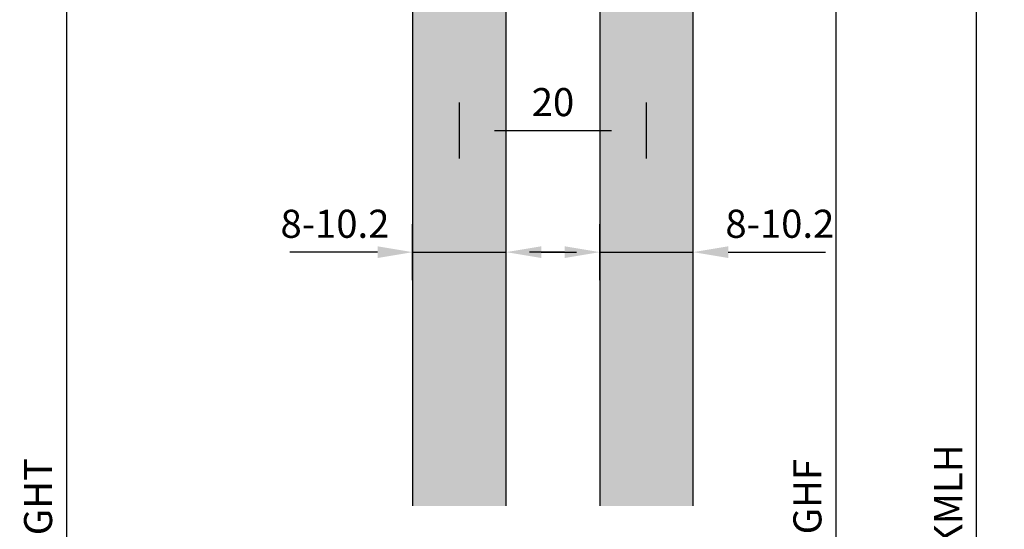
# Model space of a CAD drawing. Units: millimetres. Extents: x -7 to 471, y -20 to 241.
# Drawn here: x 251 to 356, y 97 to 151 of the extents above; entities that cross this region are included whole.
import ezdxf

# ---------------------------------------------------------------- set-up
doc = ezdxf.new("R2010")
doc.units = ezdxf.units.MM
doc.header["$PDMODE"] = 34
doc.header["$PDSIZE"] = -2
for name, color, linetype in [('GM_Bemassung', 7, 'Continuous'), ('GM_Glas', 4, 'Continuous'), ('GM_Sichtbare', 4, 'Continuous')]:
    doc.layers.add(name, color=color, linetype=linetype)
doc.styles.add('Arial', font='arial.ttf', dxfattribs={"width": 0.8})
doc.dimstyles.new('3mm 3stellig', dxfattribs={"dimtxt": 2, "dimasz": 2.5, "dimexe": 2, "dimexo": 0, "dimgap": 1, "dimtad": 1, "dimdec": 3, "dimzin": 9, "dimdsep": 46, "dimtxsty": 'Arial', "dimcen": 0, "dimdle": 2, "dimclrd": 7, "dimclre": 7, "dimclrt": 7, "dimadec": 3, "dimazin": 2, "dimtfac": 1, "dimtdec": 3, "dimtmove": 1, "dimatfit": 3, "dimfxl": 1, "dimtolj": 1, "dimtzin": 0, "dimarcsym": 0})

# ---------------------------------------------------------------- blocks, each defined once
blk = doc.blocks.new('*D152')
at = {"layer": 'Defpoints', "color": 0, "transparency": 16777216}
for p in [(327.8150374789658, 223.1813658143184), (327.6180299005138, 1.819e-12), (352.8749274973237, 1.8231e-12)]:
    blk.add_point(p, dxfattribs=at)
at = {"layer": 'GM_Bemassung', "color": 7, "lineweight": -2, "transparency": 16777216}
for p, q in [((327.8150374789658, 223.1813658143184), (355.8749274973237, 223.1813658143184)), ((352.8749274973236, 219.4313658143184), (352.8749274973237, 3.750000000001823)), ((327.6180299005138, 1.819e-12), (355.8749274973237, 1.8235e-12))]:
    blk.add_line(p, q, dxfattribs=at)
at = {"layer": 'GM_Bemassung', "color": 7, "transparency": 16777216}
for points in [[(352.2499274973236, 219.4313658143184), (353.4999274973237, 219.4313658143184), (352.8749274973236, 223.1813658143184)], [(352.2499274973237, 3.750000000001823), (353.4999274973237, 3.750000000001824), (352.8749274973237, 1.8231e-12)]]:
    blk.add_solid(points, dxfattribs=at)
at = {"layer": 'GM_Bemassung', "color": 7, "transparency": 16777216, "insert": (349.8749274972797, 100.0777893684408), "char_height": 3, "attachment_point": 5, "rotation": 90, "style": 'Arial'}
blk.add_mtext('\\A1;KMLH', dxfattribs=at)
blk = doc.blocks.new('*D153')
at = {"layer": 'Defpoints', "color": 0, "transparency": 16777216}
for p in [(302.6180299006337, 126.2057058576556), (292.6180299006373, 123.2057058576574), (302.6180299006337, 123.2057058576574)]:
    blk.add_point(p, dxfattribs=at)
at = {"layer": 'GM_Bemassung', "color": 7, "lineweight": -2, "transparency": 16777216}
for p, q in [((292.6180299006373, 123.2057058576574), (292.6180299006373, 129.2057058576556)), ((302.6180299006337, 123.2057058576574), (302.6180299006337, 129.2057058576556)), ((288.8680299006373, 126.2057058576556), (285.1180299006373, 126.2057058576556)), ((292.6180299006373, 126.2057058576556), (302.6180299006337, 126.2057058576556)), ((306.3680299006337, 126.2057058576556), (310.1180299006337, 126.2057058576556))]:
    blk.add_line(p, q, dxfattribs=at)
at = {"layer": 'GM_Bemassung', "color": 7, "transparency": 16777216}
for points in [[(288.8680299006373, 126.8307058576556), (288.8680299006373, 125.5807058576556), (292.6180299006373, 126.2057058576556)], [(306.3680299006337, 126.8307058576556), (306.3680299006337, 125.5807058576556), (302.6180299006337, 126.2057058576556)]]:
    blk.add_solid(points, dxfattribs=at)
at = {"layer": 'GM_Bemassung', "color": 7, "transparency": 16777216, "insert": (284.309039323256, 129.2374248208207), "char_height": 3, "attachment_point": 5, "style": 'Arial'}
blk.add_mtext('\\A1;8-10.2', dxfattribs=at)
blk = doc.blocks.new('*D171')
at = {"layer": 'Defpoints', "color": 0, "transparency": 16777216}
for p in [(321.6180299006338, 164.1813658143201), (321.6180299006338, 5.00000000000182), (337.8749274972946, 5.000000000001823)]:
    blk.add_point(p, dxfattribs=at)
at = {"layer": 'GM_Bemassung', "color": 7, "lineweight": -2, "transparency": 16777216}
for p, q in [((321.6180299006338, 164.1813658143201), (340.8749274972945, 164.1813658143201)), ((337.8749274972946, 160.4313658143201), (337.8749274972946, 8.750000000001824)), ((321.6180299006338, 5.00000000000182), (340.8749274972946, 5.000000000001824))]:
    blk.add_line(p, q, dxfattribs=at)
at = {"layer": 'GM_Bemassung', "color": 7, "transparency": 16777216}
for points in [[(337.2499274972946, 160.4313658143201), (338.4999274972945, 160.4313658143201), (337.8749274972946, 164.1813658143201)], [(337.2499274972946, 8.750000000001824), (338.4999274972946, 8.750000000001824), (337.8749274972946, 5.000000000001823)]]:
    blk.add_solid(points, dxfattribs=at)
at = {"layer": 'GM_Bemassung', "color": 7, "transparency": 16777216, "insert": (334.8237678792425, 100.0777893684408), "char_height": 3, "attachment_point": 5, "rotation": 90, "style": 'Arial'}
blk.add_mtext('\\A1;GHF', dxfattribs=at)
blk = doc.blocks.new('*D182')
at = {"layer": 'Defpoints', "color": 0, "transparency": 16777216}
for p in [(317.6180299006337, 139.2063851261064), (297.6180299006373, 136.2063851261082), (317.6180299006337, 136.2063851261082)]:
    blk.add_point(p, dxfattribs=at)
at = {"layer": 'GM_Bemassung', "color": 7, "lineweight": -2, "transparency": 16777216}
for p, q in [((297.6180299006373, 136.2063851261082), (297.6180299006373, 142.2063851261064)), ((317.6180299006337, 136.2063851261082), (317.6180299006337, 142.2063851261064)), ((301.3680299006373, 139.2063851261064), (313.8680299006337, 139.2063851261064))]:
    blk.add_line(p, q, dxfattribs=at)
at = {"layer": 'GM_Bemassung', "color": 7, "transparency": 16777216}
for points in [[(301.3680299006373, 139.8313851261064), (301.3680299006373, 138.5813851261064), (297.6180299006373, 139.2063851261064)], [(313.8680299006337, 139.8313851261064), (313.8680299006337, 138.5813851261064), (317.6180299006337, 139.2063851261064)]]:
    blk.add_solid(points, dxfattribs=at)
at = {"layer": 'GM_Bemassung', "color": 7, "transparency": 16777216, "insert": (307.6180299006337, 142.2381040892714), "char_height": 3, "attachment_point": 5, "style": 'Arial'}
blk.add_mtext('\\A1;20', dxfattribs=at)
blk = doc.blocks.new('*D159')
at = {"layer": 'Defpoints', "color": 0, "transparency": 16777216}
for p in [(293.6180299005392, 194.8813658143827), (255.6220855594951, 9.999999999998177), (293.6180299005392, 9.999999999998185)]:
    blk.add_point(p, dxfattribs=at)
at = {"layer": 'GM_Bemassung', "color": 7, "lineweight": -2, "transparency": 16777216}
for p, q in [((293.6180299005392, 194.8813658143827), (252.622085559495, 194.8813658143827)), ((255.6220855594951, 191.1313658143827), (255.6220855594951, 13.74999999999818)), ((293.6180299005392, 9.999999999998185), (252.6220855594951, 9.999999999998177))]:
    blk.add_line(p, q, dxfattribs=at)
at = {"layer": 'GM_Bemassung', "color": 7, "transparency": 16777216}
for points in [[(254.997085559495, 191.1313658143827), (256.247085559495, 191.1313658143827), (255.622085559495, 194.8813658143827)], [(254.9970855594951, 13.74999999999818), (256.2470855594951, 13.74999999999818), (255.6220855594951, 9.999999999998177)]]:
    blk.add_solid(points, dxfattribs=at)
at = {"layer": 'GM_Bemassung', "color": 7, "transparency": 16777216, "insert": (252.5709259414138, 100.0777893684408), "char_height": 3, "attachment_point": 5, "rotation": 90, "style": 'Arial'}
blk.add_mtext('\\A1;GHT', dxfattribs=at)
blk = doc.blocks.new('*D167')
at = {"layer": 'Defpoints', "color": 0, "transparency": 16777216}
for p in [(322.6180299006337, 126.2057058576502), (312.6180299006337, 123.205705857652), (322.6180299006337, 123.205705857652)]:
    blk.add_point(p, dxfattribs=at)
at = {"layer": 'GM_Bemassung', "color": 7, "lineweight": -2, "transparency": 16777216}
for p, q in [((312.6180299006337, 123.205705857652), (312.6180299006337, 129.2057058576501)), ((322.6180299006337, 123.205705857652), (322.6180299006337, 129.2057058576501)), ((308.8680299006337, 126.2057058576502), (305.1180299006337, 126.2057058576502)), ((312.6180299006337, 126.2057058576502), (322.6180299006337, 126.2057058576502)), ((326.3680299006337, 126.2057058576502), (330.1180299006337, 126.2057058576502))]:
    blk.add_line(p, q, dxfattribs=at)
at = {"layer": 'GM_Bemassung', "color": 7, "transparency": 16777216}
for points in [[(308.8680299006337, 126.8307058576501), (308.8680299006337, 125.5807058576501), (312.6180299006337, 126.2057058576502)], [(326.3680299006337, 126.8307058576501), (326.3680299006337, 125.5807058576501), (322.6180299006337, 126.2057058576502)]]:
    blk.add_solid(points, dxfattribs=at)
at = {"layer": 'GM_Bemassung', "color": 7, "transparency": 16777216, "insert": (331.8769238486311, 129.2374248208152), "char_height": 3, "width": 2.620645930175669, "attachment_point": 5, "style": 'Arial'}
blk.add_mtext('\\A1;8-10.2', dxfattribs=at)

msp = doc.modelspace()

# ---------------------------------------------------------------- hatches: boundary and pattern name
at = {"layer": 'GM_Glas', "lineweight": 15, "transparency": 33554534}
h = msp.add_hatch(color=4, dxfattribs=at)
h.dxf.hatch_style = 1
h.paths.add_polyline_path([(302.6180299006373, 153.1813658143201), (292.6180299006373, 153.1813658143219), (292.6180299006373, 99.09068290715913), (302.6180299006337, 99.09068290715913)])
h.paths.add_polyline_path([(302.6180299006337, 94.09068290715913), (292.6180299006373, 94.09068290715913), (292.6180299006373, 11.00000000000182), (293.6180299006373, 10.00000000000182), (301.6180299006337, 10.00000000000182), (302.6180299006337, 11.00000000000182)])
h.paths.add_polyline_path([(302.6180299006373, 193.881365814379), (301.6180299006373, 194.881365814379), (293.6180299006373, 194.8813658143808), (292.6180299006337, 193.8813658143772), (292.6180299006337, 176.8813658143317), (292.6180299006337, 153.1813658143219), (302.6180299006373, 153.1813658143201)])
h = msp.add_hatch(color=4, dxfattribs=at)
h.dxf.hatch_style = 1
h.paths.add_polyline_path([(322.6180299006337, 163.1813658143182), (321.6180299006337, 164.1813658143183), (313.6180299006337, 164.1813658143201), (312.6180299006337, 163.1813658143201), (312.6180299006337, 99.09068290715913), (322.6180299006301, 99.09068290715913)])
h.paths.add_polyline_path([(322.6180299006301, 94.09068290715913), (312.6180299006337, 94.09068290715913), (312.6180299006337, 6.000000000001818), (313.6180299006337, 5.000000000001818), (321.6180299006301, 5.000000000001818), (322.6180299006301, 6.000000000001818)])

# ---------------------------------------------------------------- linework, layer by layer
at = {"layer": 'GM_Bemassung'}
for p, q in [((285.1180299006373, 126.2057058576556), (279.4789379210124, 126.2057058576556)), ((330.1180299006337, 126.2057058576502), (336.7638182466362, 126.2057058576502))]:
    msp.add_line(p, q, dxfattribs=at)
at = {"layer": 'GM_Sichtbare', "lineweight": 30}
for points in [[(302.6180299006337, 99.09068290715913), (302.6180299006373, 193.881365814379), (301.6180299006373, 194.881365814379), (293.6180299006373, 194.8813658143808), (292.6180299006373, 193.8813658143808), (292.6180299006373, 99.09068290715913)], [(322.6180299006301, 99.09068290715913), (322.6180299006337, 163.1813658143182), (321.6180299006337, 164.1813658143183), (313.6180299006337, 164.1813658143201), (312.6180299006337, 163.1813658143201), (312.6180299006337, 99.09068290715913)]]:
    msp.add_lwpolyline(points, dxfattribs=at)

# ---------------------------------------------------------------- dimensions: what is measured, and where the dimension line sits
at = {"layer": 'GM_Bemassung'}
for base, p1, p2, text, picture, middle in [((352.8749274973237, 1.8231e-12), (327.8150374789657, 223.1813658143183), (327.6180299005137, 1.819e-12), 'KMLH', '*D152', (352.8749274972797, 100.0777893684408)), ((255.6220855594951, 9.999999999998177), (293.6180299005391, 194.8813658143826), (293.6180299005391, 9.999999999998181), 'GHT', '*D159', (255.622085559422, 100.0777893684408)), ((337.8749274972946, 5.000000000001823), (321.6180299006337, 164.1813658143201), (321.6180299006337, 5.000000000001818), 'GHF', '*D171', (337.8749274972506, 100.0777893684408))]:
    dim = msp.add_linear_dim(base=base, p1=p1, p2=p2, angle=90, text=text, dimstyle='3mm 3stellig', dxfattribs=at)
    dim.commit()
    dim.dimension.update_dxf_attribs({"geometry": picture, "text_midpoint": middle, "dimtype": 160})
dim = msp.add_linear_dim(base=(317.6180299006337, 139.2063851261064), p1=(297.6180299006373, 136.2063851261082), p2=(317.6180299006337, 136.2063851261082), dimstyle='3mm 3stellig', dxfattribs=at)
dim.commit()
dim.dimension.update_dxf_attribs({"geometry": '*D182', "text_midpoint": (307.6180299006337, 139.2063851261064), "dimtype": 160})
for base, p1, p2, picture, middle in [((302.6180299006337, 126.2057058576556), (292.6180299006373, 123.2057058576574), (302.6180299006337, 123.2057058576574), '*D153', (284.309039323256, 126.2057058576556)), ((322.6180299006337, 126.2057058576502), (312.6180299006337, 123.205705857652), (322.6180299006337, 123.205705857652), '*D167', (331.8769238486311, 126.2057058576502))]:
    dim = msp.add_linear_dim(base=base, p1=p1, p2=p2, text='8-<>.2', dimstyle='3mm 3stellig', dxfattribs=at)
    dim.commit()
    dim.dimension.update_dxf_attribs({"geometry": picture, "text_midpoint": middle, "dimtype": 160})

doc.saveas('drawing.dxf')
